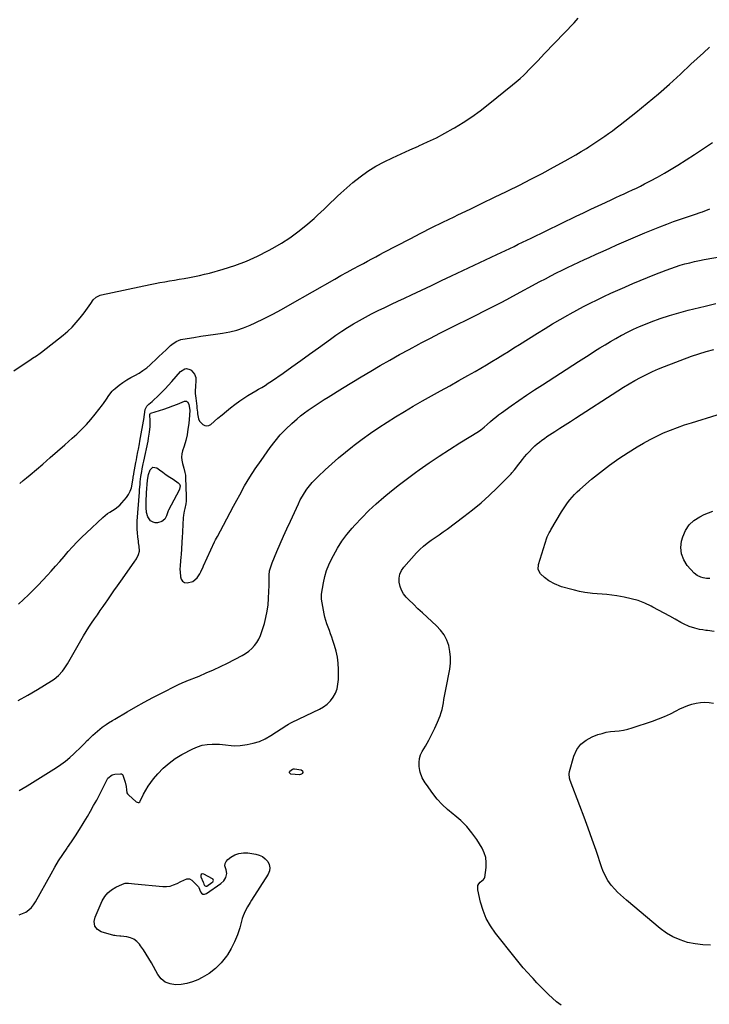
# Model space of a CAD drawing. Units: inches. Extents: x 1931686 to 1937077, y 411285 to 416581.
# Drawn here: x 1934271 to 1934829, y 411883 to 412680 of the extents above; entities that cross this region are included whole.
import ezdxf

# ---------------------------------------------------------------- set-up
doc = ezdxf.new("R2010")
doc.units = ezdxf.units.IN
doc.header["$MEASUREMENT"] = 0
for name, color, linetype in [('1', 7, 'Continuous'), ('7', 7, 'Continuous'), ('8', 7, 'Continuous')]:
    doc.layers.add(name, color=color, linetype=linetype)

msp = doc.modelspace()

# ---------------------------------------------------------------- linework, layer by layer
at = {"layer": '1', "color": 18}
msp.add_polyline3d([(1934420.07, 411980.67, 1702), (1934420.73, 411979.45, 1702), (1934421.56, 411978.84, 1702), (1934422.56, 411979.03, 1702), (1934426.63, 411981.83, 1702), (1934427.34, 411982.52, 1702), (1934427.78, 411983.4, 1702), (1934427.75, 411984.24, 1702), (1934427.52, 411984.58, 1702), (1934427.18, 411984.87, 1702), (1934419.98, 411988.74, 1702), (1934418.8, 411988.78, 1702), (1934417.94, 411988.47, 1702), (1934417.58, 411987.64, 1702), (1934417.54, 411986.45, 1702), (1934419.46, 411982.21, 1702), (1934419.67, 411981.7, 1702), (1934420.07, 411980.67, 1702)], dxfattribs=at)
at = {"layer": '7', "color": 18}
for points in [[(1934266.19, 412395.98, 1692), (1934280.29, 412405.53, 1692), (1934281.33, 412406.23, 1692), (1934284.47, 412408.29, 1692), (1934287.54, 412410.43, 1692), (1934288.54, 412411.18, 1692), (1934306.2, 412424.99, 1692), (1934309.95, 412428.17, 1692), (1934313.53, 412431.52, 1692), (1934316.83, 412435.14, 1692), (1934319.96, 412438.93, 1692), (1934323.14, 412443.08, 1692), (1934324.52, 412444.94, 1692), (1934325.88, 412446.83, 1692), (1934328.48, 412450.68, 1692), (1934330.43, 412453.55, 1692), (1934332.95, 412455.84, 1692), (1934336.06, 412457.29, 1692), (1934337.17, 412457.59, 1692), (1934376.62, 412465.9, 1692), (1934380.54, 412466.71, 1692), (1934384.47, 412467.48, 1692), (1934388.4, 412468.22, 1692), (1934392.34, 412468.92, 1692), (1934396.29, 412469.6, 1692), (1934400.23, 412470.28, 1692), (1934404.18, 412470.95, 1692), (1934408.4, 412471.67, 1692), (1934412.47, 412472.42, 1692), (1934416.52, 412473.26, 1692), (1934420.55, 412474.23, 1692), (1934424.55, 412475.28, 1692), (1934435.78, 412478.44, 1692), (1934445.26, 412481.46, 1692), (1934454.56, 412484.89, 1692), (1934463.61, 412488.95, 1692), (1934472.49, 412493.42, 1692), (1934475.84, 412495.25, 1692), (1934482.86, 412499.38, 1692), (1934489.69, 412503.79, 1692), (1934496.24, 412508.62, 1692), (1934502.59, 412513.72, 1692), (1934509.35, 412519.51, 1692), (1934512.14, 412521.97, 1692), (1934514.89, 412524.47, 1692), (1934517.56, 412527.05, 1692), (1934520.2, 412529.68, 1692), (1934522.83, 412532.31, 1692), (1934525.5, 412534.9, 1692), (1934528.23, 412537.42, 1692), (1934531, 412539.9, 1692), (1934540.79, 412548.46, 1692), (1934546.72, 412553.24, 1692), (1934552.86, 412557.68, 1692), (1934559.34, 412561.63, 1692), (1934566.04, 412565.25, 1692), (1934572.93, 412568.56, 1692), (1934579.85, 412571.79, 1692), (1934586.82, 412574.92, 1692), (1934593.82, 412577.98, 1692), (1934594.17, 412578.13, 1692), (1934601.3, 412581.34, 1692), (1934608.35, 412584.73, 1692), (1934615.25, 412588.39, 1692), (1934622.07, 412592.23, 1692), (1934622.94, 412592.75, 1692), (1934630.02, 412597.13, 1692), (1934636.97, 412601.72, 1692), (1934643.71, 412606.59, 1692), (1934650.31, 412611.67, 1692), (1934669.97, 412627.47, 1692), (1934673.1, 412630.08, 1692), (1934676.16, 412632.76, 1692), (1934679.13, 412635.55, 1692), (1934682.04, 412638.41, 1692), (1934682.21, 412638.58, 1692), (1934684.97, 412641.41, 1692), (1934687.72, 412644.26, 1692), (1934690.45, 412647.12, 1692), (1934693.17, 412650, 1692), (1934695.89, 412652.87, 1692), (1934698.62, 412655.74, 1692), (1934701.36, 412658.6, 1692), (1934704.11, 412661.44, 1692), (1934719.9, 412677.71, 1692), (1934721.6, 412679.57, 1692), (1934723.24, 412681.5, 1692)], [(1934270.96, 412304.81, 1694), (1934273.75, 412307.19, 1694), (1934276.54, 412309.57, 1694), (1934279.34, 412311.94, 1694), (1934289.65, 412320.65, 1694), (1934295.69, 412325.81, 1694), (1934301.69, 412331, 1694), (1934307.64, 412336.26, 1694), (1934313.55, 412341.56, 1694), (1934317.12, 412344.79, 1694), (1934321.11, 412348.6, 1694), (1934324.96, 412352.55, 1694), (1934328.59, 412356.7, 1694), (1934332.08, 412360.98, 1694), (1934337.96, 412368.61, 1694), (1934338.83, 412369.75, 1694), (1934341.33, 412373.23, 1694), (1934343.25, 412376.02, 1694), (1934345.92, 412379.65, 1694), (1934347, 412380.72, 1694), (1934348.15, 412381.73, 1694), (1934351.61, 412384.48, 1694), (1934354.62, 412386.71, 1694), (1934357.71, 412388.79, 1694), (1934360.93, 412390.67, 1694), (1934364.31, 412392.44, 1694), (1934367.62, 412394.24, 1694), (1934370.81, 412396.22, 1694), (1934373.8, 412398.47, 1694), (1934376.67, 412400.92, 1694), (1934378.01, 412402.18, 1694), (1934380.89, 412404.88, 1694), (1934383.77, 412407.6, 1694), (1934386.63, 412410.33, 1694), (1934389.48, 412413.06, 1694), (1934393.14, 412416.6, 1694), (1934394.19, 412417.53, 1694), (1934397.66, 412419.88, 1694), (1934401.57, 412421.37, 1694), (1934402.94, 412421.67, 1694), (1934411.93, 412423.18, 1694), (1934417.76, 412424.12, 1694), (1934423.6, 412425.01, 1694), (1934429.45, 412425.83, 1694), (1934435.3, 412426.59, 1694), (1934441.08, 412427.59, 1694), (1934446.76, 412428.95, 1694), (1934452.28, 412430.83, 1694), (1934457.7, 412433.08, 1694), (1934461.58, 412434.91, 1694), (1934468.81, 412438.43, 1694), (1934475.99, 412442.06, 1694), (1934483.08, 412445.86, 1694), (1934490.11, 412449.77, 1694), (1934526.12, 412470.39, 1694), (1934531.06, 412473.19, 1694), (1934536.02, 412475.95, 1694), (1934541, 412478.65, 1694), (1934546.01, 412481.32, 1694), (1934549.34, 412483.08, 1694), (1934552.69, 412484.85, 1694), (1934556.04, 412486.64, 1694), (1934559.38, 412488.44, 1694), (1934562.71, 412490.25, 1694), (1934566.05, 412492.05, 1694), (1934569.39, 412493.85, 1694), (1934572.75, 412495.62, 1694), (1934576.11, 412497.37, 1694), (1934587.04, 412503.04, 1694), (1934595.89, 412507.58, 1694), (1934604.77, 412512.06, 1694), (1934613.69, 412516.45, 1694), (1934622.64, 412520.79, 1694), (1934625.72, 412522.26, 1694), (1934635.61, 412527.01, 1694), (1934645.5, 412531.77, 1694), (1934655.38, 412536.55, 1694), (1934665.25, 412541.33, 1694), (1934666.34, 412541.87, 1694), (1934675.63, 412546.46, 1694), (1934684.88, 412551.14, 1694), (1934694.06, 412555.95, 1694), (1934703.19, 412560.84, 1694), (1934712.58, 412565.96, 1694), (1934716.96, 412568.4, 1694), (1934721.31, 412570.91, 1694), (1934725.6, 412573.51, 1694), (1934729.86, 412576.17, 1694), (1934731.81, 412577.42, 1694), (1934735.05, 412579.52, 1694), (1934738.28, 412581.64, 1694), (1934741.48, 412583.79, 1694), (1934744.67, 412585.97, 1694), (1934747.83, 412588.19, 1694), (1934750.96, 412590.46, 1694), (1934754.04, 412592.78, 1694), (1934757.09, 412595.14, 1694), (1934769.78, 412605.16, 1694), (1934779.06, 412612.67, 1694), (1934788.2, 412620.34, 1694), (1934797.14, 412628.25, 1694), (1934805.95, 412636.31, 1694), (1934814.48, 412644.32, 1694), (1934819.48, 412648.95, 1694), (1934824.52, 412653.54, 1694), (1934829.61, 412658.06, 1694)], [(1934270, 412207.28, 1696), (1934274.1, 412210.99, 1696), (1934278.12, 412214.8, 1696), (1934282.04, 412218.71, 1696), (1934285.91, 412222.66, 1696), (1934289.72, 412226.68, 1696), (1934293.48, 412230.75, 1696), (1934296.34, 412233.9, 1696), (1934299.88, 412237.83, 1696), (1934303.4, 412241.78, 1696), (1934306.88, 412245.76, 1696), (1934310.34, 412249.76, 1696), (1934313.85, 412253.71, 1696), (1934317.44, 412257.58, 1696), (1934321.16, 412261.33, 1696), (1934324.96, 412265, 1696), (1934338.22, 412277.37, 1696), (1934342.03, 412280.47, 1696), (1934344.09, 412281.8, 1696), (1934348.32, 412284.28, 1696), (1934352.08, 412287.33, 1696), (1934353.75, 412289.12, 1696), (1934357.41, 412293.57, 1696), (1934359.11, 412296.02, 1696), (1934360.52, 412298.61, 1696), (1934361.48, 412301.38, 1696), (1934362.15, 412304.29, 1696), (1934362.89, 412309.46, 1696), (1934362.95, 412309.89, 1696), (1934363.32, 412312.45, 1696), (1934363.4, 412312.87, 1696), (1934365.07, 412321.88, 1696), (1934365.48, 412324.03, 1696), (1934365.89, 412326.19, 1696), (1934366.73, 412330.5, 1696), (1934367.15, 412332.66, 1696), (1934367.95, 412336.98, 1696), (1934368.34, 412339.14, 1696), (1934371.72, 412358.26, 1696), (1934371.82, 412358.89, 1696), (1934372.02, 412360.81, 1696), (1934372.55, 412364.7, 1696), (1934373.89, 412367.5, 1696), (1934375.57, 412369.03, 1696), (1934378.22, 412371.25, 1696), (1934379.06, 412372.04, 1696), (1934383.13, 412375.97, 1696), (1934385.96, 412378.77, 1696), (1934388.74, 412381.61, 1696), (1934391.44, 412384.53, 1696), (1934394.1, 412387.49, 1696), (1934401.26, 412395.65, 1696), (1934404.7, 412397.66, 1696), (1934406.07, 412397.85, 1696), (1934408.66, 412397.25, 1696), (1934409.74, 412396.51, 1696), (1934412.43, 412393.26, 1696), (1934413.59, 412390.81, 1696), (1934413.68, 412388.09, 1696), (1934413.19, 412383.78, 1696), (1934413.1, 412379.61, 1696), (1934413.15, 412377.73, 1696), (1934413.47, 412374, 1696), (1934414.27, 412367.35, 1696), (1934414.46, 412365.81, 1696), (1934414.85, 412362.72, 1696), (1934415.04, 412361.18, 1696), (1934415.8, 412357.23, 1696), (1934416.56, 412355.46, 1696), (1934419.14, 412352.54, 1696), (1934420.78, 412351.8, 1696), (1934422.41, 412351.5, 1696), (1934424.01, 412351.89, 1696), (1934425.61, 412352.73, 1696), (1934431.51, 412357.74, 1696), (1934434.9, 412360.57, 1696), (1934438.32, 412363.37, 1696), (1934441.77, 412366.11, 1696), (1934445.26, 412368.82, 1696), (1934449.23, 412371.87, 1696), (1934450.77, 412373, 1696), (1934453.95, 412375.11, 1696), (1934455.59, 412376.09, 1696), (1934458.91, 412377.99, 1696), (1934462.23, 412379.9, 1696), (1934464.32, 412381.11, 1696), (1934467, 412382.7, 1696), (1934469.66, 412384.33, 1696), (1934472.27, 412386.03, 1696), (1934474.85, 412387.77, 1696), (1934484.19, 412394.24, 1696), (1934491.4, 412399.28, 1696), (1934498.58, 412404.36, 1696), (1934505.72, 412409.5, 1696), (1934512.84, 412414.68, 1696), (1934522.53, 412421.8, 1696), (1934527.07, 412425.04, 1696), (1934531.68, 412428.19, 1696), (1934536.38, 412431.2, 1696), (1934541.14, 412434.11, 1696), (1934545.98, 412436.9, 1696), (1934550.86, 412439.6, 1696), (1934555.81, 412442.18, 1696), (1934560.8, 412444.67, 1696), (1934561.32, 412444.92, 1696), (1934566.61, 412447.47, 1696), (1934571.91, 412450, 1696), (1934577.21, 412452.51, 1696), (1934582.52, 412455.01, 1696), (1934588.16, 412457.65, 1696), (1934596.29, 412461.47, 1696), (1934604.43, 412465.28, 1696), (1934612.56, 412469.1, 1696), (1934620.69, 412472.92, 1696), (1934657.42, 412490.18, 1696), (1934660.88, 412491.82, 1696), (1934664.34, 412493.47, 1696), (1934667.79, 412495.13, 1696), (1934671.24, 412496.8, 1696), (1934674.68, 412498.49, 1696), (1934678.13, 412500.17, 1696), (1934681.58, 412501.84, 1696), (1934685.02, 412503.52, 1696), (1934721.49, 412521.22, 1696), (1934727.4, 412524.06, 1696), (1934733.32, 412526.89, 1696), (1934739.26, 412529.68, 1696), (1934745.2, 412532.45, 1696), (1934750.47, 412534.89, 1696), (1934753.79, 412536.42, 1696), (1934757.11, 412537.94, 1696), (1934760.44, 412539.46, 1696), (1934763.77, 412540.97, 1696), (1934767.08, 412542.5, 1696), (1934770.38, 412544.06, 1696), (1934773.66, 412545.68, 1696), (1934776.91, 412547.34, 1696), (1934781.76, 412549.86, 1696), (1934787.38, 412552.88, 1696), (1934792.94, 412556, 1696), (1934798.42, 412559.27, 1696), (1934803.84, 412562.64, 1696), (1934817.4, 412571.34, 1696), (1934824.74, 412576.08, 1696), (1934832.06, 412580.85, 1696)], [(1934269.67, 412129.21, 1698), (1934277.57, 412133.64, 1698), (1934285.38, 412138.23, 1698), (1934296.79, 412145.15, 1698), (1934298.76, 412146.48, 1698), (1934302.38, 412149.52, 1698), (1934305.55, 412153.08, 1698), (1934306.99, 412154.98, 1698), (1934309.59, 412158.98, 1698), (1934322.72, 412181.47, 1698), (1934324.83, 412184.97, 1698), (1934327, 412188.45, 1698), (1934329.25, 412191.86, 1698), (1934331.56, 412195.25, 1698), (1934333.9, 412198.6, 1698), (1934336.24, 412201.97, 1698), (1934338.56, 412205.34, 1698), (1934340.88, 412208.71, 1698), (1934341.75, 412209.98, 1698), (1934344.5, 412213.98, 1698), (1934347.27, 412217.97, 1698), (1934350.06, 412221.96, 1698), (1934352.86, 412225.93, 1698), (1934363.59, 412241.09, 1698), (1934365.43, 412243.93, 1698), (1934367.3, 412247.49, 1698), (1934368.05, 412250.03, 1698), (1934367.72, 412254.02, 1698), (1934367.27, 412256.74, 1698), (1934367.07, 412258.1, 1698), (1934366.59, 412261.7, 1698), (1934366.26, 412264.86, 1698), (1934366.06, 412268.03, 1698), (1934366.06, 412271.21, 1698), (1934366.19, 412274.39, 1698), (1934367.88, 412297.89, 1698), (1934368.05, 412299.98, 1698), (1934368.43, 412304.17, 1698), (1934368.64, 412306.26, 1698), (1934369.16, 412310.44, 1698), (1934369.8, 412314.59, 1698), (1934370.16, 412316.68, 1698), (1934370.96, 412320.82, 1698), (1934371.38, 412322.89, 1698), (1934374.88, 412339.26, 1698), (1934375.35, 412341.67, 1698), (1934376.1, 412346.51, 1698), (1934376.59, 412351, 1698), (1934376.73, 412353.83, 1698), (1934376.58, 412356.66, 1698), (1934376.31, 412359.49, 1698), (1934376.33, 412360.91, 1698), (1934376.5, 412361.29, 1698), (1934376.97, 412361.7, 1698), (1934377.16, 412361.79, 1698), (1934384.11, 412363.97, 1698), (1934387.77, 412365.17, 1698), (1934391.41, 412366.43, 1698), (1934395.03, 412367.77, 1698), (1934398.62, 412369.17, 1698), (1934404.34, 412371.49, 1698), (1934405.31, 412371.61, 1698), (1934406.17, 412371.48, 1698), (1934406.87, 412370.96, 1698), (1934407.86, 412369.08, 1698), (1934408.54, 412365.62, 1698), (1934408.61, 412364.15, 1698), (1934408.49, 412360.31, 1698), (1934407.83, 412353.46, 1698), (1934407.24, 412348.83, 1698), (1934406.45, 412344.24, 1698), (1934405.38, 412339.71, 1698), (1934404.13, 412335.21, 1698), (1934402.9, 412331.3, 1698), (1934402.34, 412328.79, 1698), (1934402.08, 412326.27, 1698), (1934402.25, 412323.74, 1698), (1934402.71, 412321.2, 1698), (1934403.8, 412317.23, 1698), (1934404.69, 412313.92, 1698), (1934405.16, 412311.69, 1698), (1934405.28, 412310.56, 1698), (1934405.35, 412309.42, 1698), (1934405.8, 412294.57, 1698), (1934405.69, 412290.54, 1698), (1934405.45, 412288.55, 1698), (1934404.74, 412284.77, 1698), (1934404.28, 412282.6, 1698), (1934403.58, 412279.33, 1698), (1934403.29, 412277.14, 1698), (1934403.21, 412276.03, 1698), (1934403.08, 412272.81, 1698), (1934402.96, 412270.09, 1698), (1934402.83, 412267.36, 1698), (1934402.68, 412264.64, 1698), (1934402.52, 412261.92, 1698), (1934401.62, 412247.2, 1698), (1934401.5, 412245.47, 1698), (1934401.18, 412242.03, 1698), (1934400.81, 412238.6, 1698), (1934400.73, 412235.17, 1698), (1934400.8, 412233.44, 1698), (1934401.11, 412229.42, 1698), (1934401.78, 412227.39, 1698), (1934402.86, 412225.79, 1698), (1934404.54, 412224.85, 1698), (1934406.61, 412224.34, 1698), (1934411.14, 412225.48, 1698), (1934414.61, 412228.6, 1698), (1934416.76, 412231.76, 1698), (1934417.67, 412233.28, 1698), (1934419.46, 412237.33, 1698), (1934419.82, 412238.14, 1698), (1934428.77, 412257.63, 1698), (1934429.59, 412259.3, 1698), (1934431.06, 412262.03, 1698), (1934435.95, 412271.13, 1698), (1934438.69, 412276.22, 1698), (1934441.42, 412281.32, 1698), (1934444.15, 412286.42, 1698), (1934446.87, 412291.52, 1698), (1934449.14, 412295.78, 1698), (1934453.13, 412302.93, 1698), (1934457.29, 412309.97, 1698), (1934461.74, 412316.84, 1698), (1934466.36, 412323.6, 1698), (1934473.71, 412333.89, 1698), (1934477.73, 412339.14, 1698), (1934481.98, 412344.19, 1698), (1934486.56, 412348.93, 1698), (1934491.36, 412353.48, 1698), (1934495.51, 412357.14, 1698), (1934498.46, 412359.64, 1698), (1934501.47, 412362.05, 1698), (1934504.58, 412364.33, 1698), (1934507.76, 412366.53, 1698), (1934511, 412368.65, 1698), (1934514.24, 412370.75, 1698), (1934517.51, 412372.83, 1698), (1934520.78, 412374.89, 1698), (1934532.24, 412382.03, 1698), (1934539.85, 412386.72, 1698), (1934547.49, 412391.35, 1698), (1934555.18, 412395.91, 1698), (1934562.9, 412400.42, 1698), (1934570.66, 412404.85, 1698), (1934578.46, 412409.21, 1698), (1934586.31, 412413.48, 1698), (1934594.19, 412417.7, 1698), (1934595.95, 412418.63, 1698), (1934603.51, 412422.57, 1698), (1934611.09, 412426.48, 1698), (1934618.69, 412430.33, 1698), (1934626.32, 412434.14, 1698), (1934632, 412436.95, 1698), (1934636.8, 412439.33, 1698), (1934641.59, 412441.71, 1698), (1934646.38, 412444.11, 1698), (1934651.17, 412446.52, 1698), (1934655.94, 412448.95, 1698), (1934660.7, 412451.4, 1698), (1934665.43, 412453.9, 1698), (1934670.16, 412456.42, 1698), (1934692.26, 412468.31, 1698), (1934696.69, 412470.68, 1698), (1934701.14, 412473.01, 1698), (1934705.62, 412475.3, 1698), (1934710.1, 412477.56, 1698), (1934714.61, 412479.78, 1698), (1934719.14, 412481.96, 1698), (1934723.7, 412484.08, 1698), (1934728.27, 412486.17, 1698), (1934732.1, 412487.9, 1698), (1934737.7, 412490.42, 1698), (1934743.31, 412492.94, 1698), (1934748.92, 412495.45, 1698), (1934754.53, 412497.96, 1698), (1934760.14, 412500.44, 1698), (1934765.77, 412502.91, 1698), (1934771.41, 412505.35, 1698), (1934777.06, 412507.77, 1698), (1934778.37, 412508.32, 1698), (1934783.84, 412510.58, 1698), (1934789.35, 412512.77, 1698), (1934794.89, 412514.85, 1698), (1934800.47, 412516.85, 1698), (1934806.07, 412518.8, 1698), (1934811.66, 412520.74, 1698), (1934817.27, 412522.68, 1698), (1934822.87, 412524.61, 1698), (1934823.78, 412524.92, 1698), (1934829.8, 412527.1, 1698)], [(1934270.66, 411955.66, 1702), (1934273.34, 411956.69, 1702), (1934275.94, 411958, 1702), (1934278.31, 411959.7, 1702), (1934280.45, 411961.62, 1702), (1934282.26, 411963.84, 1702), (1934283.86, 411966.28, 1702), (1934296.33, 411989.03, 1702), (1934299.35, 411994.33, 1702), (1934302.51, 411999.55, 1702), (1934305.85, 412004.65, 1702), (1934309.32, 412009.68, 1702), (1934309.62, 412010.11, 1702), (1934312.97, 412014.9, 1702), (1934316.24, 412019.74, 1702), (1934319.39, 412024.66, 1702), (1934322.47, 412029.63, 1702), (1934323.24, 412030.92, 1702), (1934325.84, 412035.3, 1702), (1934328.39, 412039.71, 1702), (1934330.87, 412044.16, 1702), (1934333.3, 412048.64, 1702), (1934335.83, 412053.37, 1702), (1934336.95, 412055.51, 1702), (1934338.03, 412057.66, 1702), (1934340.09, 412062.02, 1702), (1934342.31, 412066.23, 1702), (1934345.93, 412068.92, 1702), (1934347.01, 412069.25, 1702), (1934348.14, 412069.47, 1702), (1934352.72, 412069.96, 1702), (1934353.28, 412069.9, 1702), (1934353.76, 412069.72, 1702), (1934354.14, 412069.36, 1702), (1934354.44, 412068.88, 1702), (1934356.22, 412063.89, 1702), (1934356.5, 412063.04, 1702), (1934357.18, 412059.55, 1702), (1934357.35, 412056.87, 1702), (1934357.8, 412054.48, 1702), (1934358.33, 412053.62, 1702), (1934359.02, 412052.84, 1702), (1934365.35, 412047.24, 1702), (1934366.13, 412046.79, 1702), (1934367.02, 412046.68, 1702), (1934367.45, 412046.78, 1702), (1934368.14, 412047.25, 1702), (1934368.4, 412047.61, 1702), (1934371.28, 412053.45, 1702), (1934373.05, 412056.72, 1702), (1934374.97, 412059.89, 1702), (1934377.13, 412062.91, 1702), (1934379.43, 412065.83, 1702), (1934382.85, 412069.84, 1702), (1934387.22, 412074.4, 1702), (1934391.88, 412078.59, 1702), (1934396.98, 412082.22, 1702), (1934402.38, 412085.49, 1702), (1934411.16, 412090.13, 1702), (1934414.91, 412091.77, 1702), (1934418.74, 412093.02, 1702), (1934422.72, 412093.69, 1702), (1934426.8, 412093.99, 1702), (1934430.19, 412093.98, 1702), (1934432.64, 412093.9, 1702), (1934437.5, 412093.42, 1702), (1934442.31, 412092.66, 1702), (1934444.73, 412092.48, 1702), (1934449.57, 412092.78, 1702), (1934455.08, 412093.58, 1702), (1934460.14, 412094.67, 1702), (1934465.04, 412096.16, 1702), (1934469.71, 412098.27, 1702), (1934474.23, 412100.79, 1702), (1934487.15, 412109.13, 1702), (1934488.76, 412110.13, 1702), (1934490.41, 412111.07, 1702), (1934490.97, 412111.35, 1702), (1934491.54, 412111.63, 1702), (1934513.75, 412122.09, 1702), (1934517.02, 412123.99, 1702), (1934520, 412126.2, 1702), (1934522.57, 412128.9, 1702), (1934524.85, 412131.9, 1702), (1934526.6, 412135.26, 1702), (1934527.94, 412138.74, 1702), (1934528.69, 412142.38, 1702), (1934529.04, 412146.15, 1702), (1934529.12, 412154.4, 1702), (1934528.91, 412159.34, 1702), (1934528.37, 412164.24, 1702), (1934527.35, 412169.05, 1702), (1934526, 412173.81, 1702), (1934524.64, 412177.85, 1702), (1934523.69, 412180.54, 1702), (1934522.72, 412183.22, 1702), (1934521.69, 412185.88, 1702), (1934520.62, 412188.52, 1702), (1934519.62, 412191.19, 1702), (1934518.74, 412193.88, 1702), (1934518.04, 412196.63, 1702), (1934517.47, 412199.42, 1702), (1934515.42, 412211.36, 1702), (1934515.28, 412212.36, 1702), (1934515.24, 412213.87, 1702), (1934515.32, 412214.87, 1702), (1934515.39, 412215.37, 1702), (1934517.01, 412224.48, 1702), (1934518.12, 412229.47, 1702), (1934519.52, 412234.36, 1702), (1934521.34, 412239.1, 1702), (1934523.44, 412243.76, 1702), (1934524.93, 412246.69, 1702), (1934528.22, 412252.58, 1702), (1934531.8, 412258.27, 1702), (1934535.84, 412263.64, 1702), (1934540.17, 412268.81, 1702), (1934542.41, 412271.27, 1702), (1934548, 412277.17, 1702), (1934553.73, 412282.93, 1702), (1934559.68, 412288.46, 1702), (1934565.77, 412293.85, 1702), (1934572.03, 412299.04, 1702), (1934578.39, 412304.11, 1702), (1934584.87, 412309.02, 1702), (1934591.44, 412313.83, 1702), (1934594.31, 412315.87, 1702), (1934602.43, 412321.52, 1702), (1934610.62, 412327.07, 1702), (1934618.92, 412332.46, 1702), (1934627.29, 412337.74, 1702), (1934642.38, 412347.06, 1702), (1934644.27, 412348.31, 1702), (1934646.96, 412350.41, 1702), (1934649.53, 412352.65, 1702), (1934652.09, 412354.96, 1702), (1934654.25, 412356.84, 1702), (1934656.44, 412358.67, 1702), (1934658.71, 412360.41, 1702), (1934661.01, 412362.11, 1702), (1934668.83, 412367.66, 1702), (1934675.11, 412372.05, 1702), (1934681.42, 412376.39, 1702), (1934687.79, 412380.64, 1702), (1934694.2, 412384.83, 1702), (1934723.47, 412403.68, 1702), (1934727.76, 412406.42, 1702), (1934732.05, 412409.16, 1702), (1934736.35, 412411.88, 1702), (1934740.66, 412414.59, 1702), (1934745, 412417.24, 1702), (1934749.37, 412419.85, 1702), (1934753.78, 412422.37, 1702), (1934758.23, 412424.84, 1702), (1934758.54, 412425.01, 1702), (1934763.21, 412427.44, 1702), (1934767.94, 412429.74, 1702), (1934772.75, 412431.86, 1702), (1934777.61, 412433.86, 1702), (1934782.36, 412435.71, 1702), (1934789.69, 412438.4, 1702), (1934797.08, 412440.89, 1702), (1934804.57, 412443.09, 1702), (1934812.11, 412445.09, 1702), (1934825.94, 412448.48, 1702), (1934834.6, 412450.47, 1702)], [(1934709.31, 411882.59, 1704), (1934705.73, 411885.24, 1704), (1934702.35, 411888.13, 1704), (1934699.08, 411891.17, 1704), (1934695.93, 411894.35, 1704), (1934692.81, 411897.55, 1704), (1934689.72, 411900.79, 1704), (1934686.65, 411904.05, 1704), (1934685.63, 411905.13, 1704), (1934682.12, 411909, 1704), (1934678.68, 411912.91, 1704), (1934675.32, 411916.9, 1704), (1934672.03, 411920.95, 1704), (1934656.15, 411940.93, 1704), (1934652.17, 411946.69, 1704), (1934648.75, 411952.72, 1704), (1934646.16, 411959.16, 1704), (1934644.13, 411965.86, 1704), (1934641.8, 411975.92, 1704), (1934641.97, 411979.34, 1704), (1934642.76, 411980.81, 1704), (1934643.89, 411982.16, 1704), (1934646.45, 411984.3, 1704), (1934647.27, 411985.31, 1704), (1934647.51, 411986.05, 1704), (1934648.64, 411993.96, 1704), (1934648.79, 411998.09, 1704), (1934648.39, 412002.1, 1704), (1934647.16, 412005.93, 1704), (1934645.38, 412009.66, 1704), (1934641, 412016.75, 1704), (1934637.19, 412022.22, 1704), (1934633.01, 412027.35, 1704), (1934628.27, 412031.97, 1704), (1934623.18, 412036.26, 1704), (1934622.01, 412037.14, 1704), (1934617.41, 412040.93, 1704), (1934613.06, 412044.97, 1704), (1934609.1, 412049.38, 1704), (1934605.41, 412054.06, 1704), (1934600.28, 412061.18, 1704), (1934599.37, 412062.5, 1704), (1934596.88, 412066.62, 1704), (1934595.23, 412071.07, 1704), (1934594.93, 412072.64, 1704), (1934594.48, 412075.92, 1704), (1934594.39, 412079.09, 1704), (1934594.7, 412082.16, 1704), (1934595.63, 412085.12, 1704), (1934596.98, 412087.98, 1704), (1934599.58, 412092.32, 1704), (1934602.27, 412097.05, 1704), (1934604.81, 412101.86, 1704), (1934607.12, 412106.78, 1704), (1934609.27, 412111.78, 1704), (1934611.3, 412116.82, 1704), (1934612.23, 412119.39, 1704), (1934613.02, 412121.98, 1704), (1934613.63, 412124.63, 1704), (1934614.1, 412127.31, 1704), (1934614.5, 412130.02, 1704), (1934614.94, 412132.72, 1704), (1934615.41, 412135.41, 1704), (1934615.92, 412138.1, 1704), (1934619.19, 412154.68, 1704), (1934619.78, 412159.45, 1704), (1934619.92, 412164.2, 1704), (1934619.38, 412168.92, 1704), (1934618.39, 412173.63, 1704), (1934616.7, 412178.09, 1704), (1934614.56, 412182.29, 1704), (1934611.75, 412186.07, 1704), (1934608.5, 412189.58, 1704), (1934600.81, 412196.6, 1704), (1934597.09, 412200.06, 1704), (1934593.39, 412203.55, 1704), (1934589.76, 412207.09, 1704), (1934586.15, 412210.67, 1704), (1934583.96, 412212.88, 1704), (1934581.81, 412215.55, 1704), (1934580.07, 412218.41, 1704), (1934578.93, 412221.56, 1704), (1934578.2, 412224.91, 1704), (1934578.26, 412228.27, 1704), (1934578.84, 412231.46, 1704), (1934580.21, 412234.41, 1704), (1934582.1, 412237.19, 1704), (1934592.38, 412248.73, 1704), (1934595.1, 412251.56, 1704), (1934597.95, 412254.23, 1704), (1934601.01, 412256.68, 1704), (1934604.2, 412258.96, 1704), (1934607.47, 412261.16, 1704), (1934610.71, 412263.4, 1704), (1934613.92, 412265.69, 1704), (1934617.1, 412268.01, 1704), (1934630.59, 412278.05, 1704), (1934637.65, 412283.55, 1704), (1934644.55, 412289.26, 1704), (1934651.19, 412295.27, 1704), (1934657.65, 412301.48, 1704), (1934668.83, 412312.71, 1704), (1934669.56, 412313.46, 1704), (1934671.62, 412315.82, 1704), (1934673.55, 412318.29, 1704), (1934674.18, 412319.12, 1704), (1934676.26, 412321.95, 1704), (1934677.96, 412324.18, 1704), (1934679.7, 412326.37, 1704), (1934681.52, 412328.5, 1704), (1934683.38, 412330.59, 1704), (1934686.16, 412333.51, 1704), (1934687.96, 412335.24, 1704), (1934689.86, 412336.88, 1704), (1934691.81, 412338.45, 1704), (1934693.82, 412339.95, 1704), (1934695.85, 412341.42, 1704), (1934697.92, 412342.84, 1704), (1934700, 412344.23, 1704), (1934704.21, 412346.97, 1704), (1934708.42, 412349.7, 1704), (1934712.64, 412352.43, 1704), (1934716.85, 412355.15, 1704), (1934721.08, 412357.87, 1704), (1934755.39, 412379.91, 1704), (1934759.9, 412382.74, 1704), (1934764.45, 412385.5, 1704), (1934769.07, 412388.16, 1704), (1934773.72, 412390.75, 1704), (1934778.45, 412393.19, 1704), (1934783.24, 412395.5, 1704), (1934788.11, 412397.62, 1704), (1934793.05, 412399.61, 1704), (1934814.88, 412407.89, 1704), (1934820.88, 412409.98, 1704), (1934826.94, 412411.85, 1704), (1934833.1, 412413.38, 1704)], [(1934833.27, 412185, 1706), (1934827.76, 412185.79, 1706), (1934826.5, 412185.97, 1706), (1934823.98, 412186.33, 1706), (1934821.46, 412186.71, 1706), (1934817.76, 412187.64, 1706), (1934813.1, 412189.23, 1706), (1934808.56, 412191.24, 1706), (1934806.36, 412192.4, 1706), (1934801.78, 412195.02, 1706), (1934797.3, 412197.54, 1706), (1934792.8, 412200.02, 1706), (1934788.28, 412202.44, 1706), (1934783.73, 412204.83, 1706), (1934782.41, 412205.51, 1706), (1934777.1, 412207.94, 1706), (1934771.68, 412210.04, 1706), (1934766.08, 412211.62, 1706), (1934760.37, 412212.86, 1706), (1934754.38, 412213.88, 1706), (1934750.45, 412214.48, 1706), (1934746.5, 412214.99, 1706), (1934742.55, 412215.38, 1706), (1934738.58, 412215.68, 1706), (1934734.89, 412215.9, 1706), (1934732.77, 412216.08, 1706), (1934728.55, 412216.63, 1706), (1934724.37, 412217.45, 1706), (1934720.22, 412218.45, 1706), (1934718.16, 412219, 1706), (1934709.8, 412221.36, 1706), (1934707.83, 412221.98, 1706), (1934705.28, 412223.05, 1706), (1934704.66, 412223.37, 1706), (1934699.48, 412226.2, 1706), (1934695.8, 412228.66, 1706), (1934692.62, 412231.74, 1706), (1934690.83, 412235.37, 1706), (1934691.04, 412239.41, 1706), (1934697.81, 412260.79, 1706), (1934698.11, 412261.65, 1706), (1934699.72, 412264.93, 1706), (1934700.64, 412266.51, 1706), (1934701.11, 412267.3, 1706), (1934709.75, 412281.87, 1706), (1934711.31, 412284.38, 1706), (1934712.92, 412286.85, 1706), (1934714.62, 412289.26, 1706), (1934716.39, 412291.63, 1706), (1934718.27, 412293.9, 1706), (1934720.23, 412296.09, 1706), (1934722.32, 412298.16, 1706), (1934724.5, 412300.15, 1706), (1934734.04, 412308.32, 1706), (1934741.18, 412314.16, 1706), (1934748.48, 412319.77, 1706), (1934756.03, 412325.05, 1706), (1934763.75, 412330.1, 1706), (1934770.92, 412334.56, 1706), (1934776.12, 412337.64, 1706), (1934781.41, 412340.56, 1706), (1934786.82, 412343.25, 1706), (1934792.31, 412345.77, 1706), (1934797.9, 412348.08, 1706), (1934803.54, 412350.26, 1706), (1934809.25, 412352.24, 1706), (1934815.01, 412354.1, 1706), (1934835.79, 412360.42, 1706)], [(1934829.65, 412228.04, 1708), (1934826.95, 412228.04, 1708), (1934824.3, 412228.42, 1708), (1934822.42, 412228.94, 1708), (1934819.49, 412230.3, 1708), (1934817.04, 412232.39, 1708), (1934811.54, 412238.55, 1708), (1934808.62, 412243.08, 1708), (1934806.71, 412247.84, 1708), (1934806.32, 412252.96, 1708), (1934806.93, 412258.31, 1708), (1934807.88, 412261.7, 1708), (1934810.06, 412266.81, 1708), (1934812.95, 412271.32, 1708), (1934816.91, 412274.93, 1708), (1934821.56, 412277.95, 1708), (1934825.2, 412279.67, 1708), (1934828.7, 412281.2, 1708), (1934832.25, 412282.59, 1708)], [(1934830.3, 411931.05, 1706), (1934824.02, 411931.34, 1706), (1934817.8, 411932.2, 1706), (1934811.62, 411933.44, 1706), (1934805.66, 411935.37, 1706), (1934799.95, 411937.8, 1706), (1934794.63, 411940.98, 1706), (1934789.56, 411944.66, 1706), (1934762.24, 411967.49, 1706), (1934759.76, 411969.65, 1706), (1934757.34, 411971.86, 1706), (1934755.01, 411974.17, 1706), (1934752.74, 411976.54, 1706), (1934749.9, 411979.73, 1706), (1934747.25, 411983.44, 1706), (1934745.05, 411987.46, 1706), (1934743.22, 411991.66, 1706), (1934742.42, 411993.81, 1706), (1934737.68, 412007.68, 1706), (1934734.53, 412016.78, 1706), (1934731.31, 412025.85, 1706), (1934728, 412034.89, 1706), (1934724.63, 412043.91, 1706), (1934716.82, 412064.51, 1706), (1934716.24, 412066.29, 1706), (1934715.76, 412069.95, 1706), (1934716.08, 412071.75, 1706), (1934719.78, 412084.29, 1706), (1934722.16, 412089.43, 1706), (1934725.28, 412093.87, 1706), (1934729.53, 412097.24, 1706), (1934734.53, 412099.91, 1706), (1934739.18, 412101.58, 1706), (1934742.56, 412102.63, 1706), (1934745.97, 412103.49, 1706), (1934749.44, 412104.05, 1706), (1934752.95, 412104.42, 1706), (1934756.47, 412104.78, 1706), (1934759.95, 412105.32, 1706), (1934763.38, 412106.12, 1706), (1934766.77, 412107.1, 1706), (1934783.31, 412112.55, 1706), (1934788.23, 412114.32, 1706), (1934793.07, 412116.24, 1706), (1934797.82, 412118.42, 1706), (1934802.49, 412120.76, 1706), (1934805.45, 412122.34, 1706), (1934808.64, 412123.86, 1706), (1934811.9, 412125.19, 1706), (1934815.27, 412126.23, 1706), (1934818.7, 412127.08, 1706), (1934822.19, 412127.57, 1706), (1934825.68, 412127.79, 1706), (1934829.17, 412127.6, 1706), (1934832.66, 412127.14, 1706)], [(1934500.05, 412072.28, 1704), (1934500.2, 412070.83, 1704), (1934499.74, 412070.07, 1704), (1934499.16, 412069.49, 1704), (1934498.39, 412069.19, 1704), (1934497.5, 412069.08, 1704), (1934490.59, 412069.69, 1704), (1934489.91, 412070.07, 1704), (1934489.51, 412070.54, 1704), (1934489.53, 412071.16, 1704), (1934489.84, 412071.88, 1704), (1934491.95, 412073.76, 1704), (1934492.66, 412073.98, 1704), (1934493.41, 412073.98, 1704), (1934498.84, 412073.1, 1704), (1934500.05, 412072.28, 1704)], [(1934448.52, 412005.48, 1704), (1934452.08, 412005.93, 1704), (1934455.78, 412005.81, 1704), (1934462.1, 412004.83, 1704), (1934464.95, 412004.03, 1704), (1934467.57, 412002.84, 1704), (1934469.83, 412001.06, 1704), (1934471.86, 411998.9, 1704), (1934473.05, 411996.39, 1704), (1934473.61, 411993.85, 1704), (1934473.22, 411991.28, 1704), (1934472.21, 411988.69, 1704), (1934458.8, 411967.56, 1704), (1934457.7, 411965.79, 1704), (1934455.52, 411962.23, 1704), (1934453.46, 411958.61, 1704), (1934451.85, 411954.81, 1704), (1934451.22, 411952.83, 1704), (1934449.11, 411945.15, 1704), (1934447.23, 411939.43, 1704), (1934445, 411933.86, 1704), (1934442.24, 411928.54, 1704), (1934439.14, 411923.38, 1704), (1934438.31, 411922.15, 1704), (1934434.21, 411916.95, 1704), (1934429.65, 411912.27, 1704), (1934424.42, 411908.35, 1704), (1934418.74, 411904.95, 1704), (1934415.24, 411903.2, 1704), (1934410.88, 411901.41, 1704), (1934406.42, 411900.04, 1704), (1934401.81, 411899.31, 1704), (1934397.1, 411899, 1704), (1934392.75, 411899.76, 1704), (1934388.86, 411901.29, 1704), (1934385.65, 411903.97, 1704), (1934382.9, 411907.43, 1704), (1934377.62, 411916.98, 1704), (1934375.58, 411920.49, 1704), (1934373.47, 411923.95, 1704), (1934371.22, 411927.32, 1704), (1934368.88, 411930.64, 1704), (1934367.86, 411932.03, 1704), (1934365.76, 411934.24, 1704), (1934363.41, 411936.03, 1704), (1934360.7, 411937.17, 1704), (1934357.74, 411937.89, 1704), (1934352.77, 411938.45, 1704), (1934352.08, 411938.51, 1704), (1934349.32, 411938.68, 1704), (1934347.97, 411938.89, 1704), (1934347.3, 411939.05, 1704), (1934336.92, 411942.01, 1704), (1934333.87, 411943.73, 1704), (1934331.91, 411946.64, 1704), (1934331.32, 411950.2, 1704), (1934332.1, 411953.73, 1704), (1934337.81, 411966.94, 1704), (1934339.82, 411970.45, 1704), (1934342.26, 411973.56, 1704), (1934345.31, 411976.06, 1704), (1934348.78, 411978.15, 1704), (1934354.09, 411980.58, 1704), (1934356.47, 411981.3, 1704), (1934358.96, 411981.32, 1704), (1934361.5, 411981.02, 1704), (1934364.05, 411980.77, 1704), (1934386.9, 411978.72, 1704), (1934389.89, 411978.71, 1704), (1934392.81, 411979.04, 1704), (1934395.64, 411979.87, 1704), (1934398.39, 411981.04, 1704), (1934401.5, 411982.69, 1704), (1934403.82, 411983.82, 1704), (1934406.23, 411984.79, 1704), (1934408.49, 411984.92, 1704), (1934410.45, 411983.79, 1704), (1934412.74, 411981.39, 1704), (1934413.97, 411980.16, 1704), (1934415.8, 411978.32, 1704), (1934416.07, 411977.77, 1704), (1934417.27, 411974.45, 1704), (1934418.22, 411973.23, 1704), (1934419.31, 411972.48, 1704), (1934420.64, 411972.45, 1704), (1934422.12, 411972.9, 1704), (1934433.86, 411980.98, 1704), (1934436.28, 411983.19, 1704), (1934437.98, 411985.99, 1704), (1934438.64, 411989.1, 1704), (1934438.04, 411992.22, 1704), (1934437.2, 411995.41, 1704), (1934437.32, 411997.28, 1704), (1934438.18, 411998.96, 1704), (1934439.51, 412000.5, 1704), (1934441.97, 412002.35, 1704), (1934445.18, 412004.19, 1704), (1934448.52, 412005.48, 1704)]]:
    msp.add_polyline3d(points, dxfattribs=at)
at = {"layer": '8', "color": 18}
for points in [[(1934270.61, 412056.3, 1700), (1934277.01, 412060.16, 1700), (1934300.68, 412074.97, 1700), (1934304.42, 412077.47, 1700), (1934308.04, 412080.1, 1700), (1934311.51, 412082.95, 1700), (1934314.86, 412085.94, 1700), (1934316.83, 412087.8, 1700), (1934319.1, 412089.99, 1700), (1934321.34, 412092.2, 1700), (1934323.54, 412094.45, 1700), (1934325.72, 412096.72, 1700), (1934326.63, 412097.68, 1700), (1934330.14, 412101.2, 1700), (1934333.86, 412104.5, 1700), (1934337.75, 412107.59, 1700), (1934341.06, 412109.91, 1700), (1934342.76, 412111.01, 1700), (1934346.2, 412113.14, 1700), (1934347.94, 412114.17, 1700), (1934358.06, 412120.08, 1700), (1934364.9, 412123.99, 1700), (1934371.78, 412127.82, 1700), (1934378.73, 412131.53, 1700), (1934385.73, 412135.16, 1700), (1934398.59, 412141.69, 1700), (1934399.54, 412142.16, 1700), (1934402.41, 412143.49, 1700), (1934404.35, 412144.32, 1700), (1934405.33, 412144.72, 1700), (1934406.31, 412145.12, 1700), (1934416.16, 412149.05, 1700), (1934422.03, 412151.49, 1700), (1934427.85, 412154.04, 1700), (1934433.6, 412156.75, 1700), (1934439.3, 412159.57, 1700), (1934451.06, 412165.6, 1700), (1934453.85, 412167.25, 1700), (1934456.47, 412169.11, 1700), (1934458.84, 412171.27, 1700), (1934461.05, 412173.64, 1700), (1934462.96, 412176.25, 1700), (1934464.64, 412178.99, 1700), (1934465.99, 412181.91, 1700), (1934467.11, 412184.94, 1700), (1934469.09, 412191.47, 1700), (1934470.4, 412196.46, 1700), (1934471.46, 412201.49, 1700), (1934472.14, 412206.59, 1700), (1934472.56, 412211.74, 1700), (1934472.82, 412217.74, 1700), (1934472.93, 412222.09, 1700), (1934472.86, 412226.44, 1700), (1934472.9, 412230.78, 1700), (1934473.37, 412234.14, 1700), (1934473.75, 412235.8, 1700), (1934474.75, 412239.05, 1700), (1934475.36, 412240.63, 1700), (1934479.27, 412249.83, 1700), (1934481.93, 412255.99, 1700), (1934484.61, 412262.13, 1700), (1934487.36, 412268.25, 1700), (1934490.15, 412274.35, 1700), (1934496.68, 412288.47, 1700), (1934498.2, 412291.53, 1700), (1934499.83, 412294.53, 1700), (1934501.63, 412297.43, 1700), (1934503.53, 412300.27, 1700), (1934505.6, 412302.98, 1700), (1934507.77, 412305.61, 1700), (1934510.1, 412308.1, 1700), (1934512.53, 412310.51, 1700), (1934518.25, 412315.82, 1700), (1934523.67, 412320.75, 1700), (1934529.18, 412325.57, 1700), (1934534.8, 412330.26, 1700), (1934540.51, 412334.85, 1700), (1934541.83, 412335.88, 1700), (1934548.33, 412340.81, 1700), (1934554.94, 412345.6, 1700), (1934561.69, 412350.17, 1700), (1934568.54, 412354.61, 1700), (1934575.22, 412358.78, 1700), (1934582.43, 412363.19, 1700), (1934589.69, 412367.52, 1700), (1934597.02, 412371.72, 1700), (1934604.4, 412375.84, 1700), (1934611.81, 412379.92, 1700), (1934619.21, 412384.01, 1700), (1934626.59, 412388.14, 1700), (1934633.95, 412392.29, 1700), (1934639.76, 412395.58, 1700), (1934644.31, 412398.19, 1700), (1934648.84, 412400.84, 1700), (1934653.34, 412403.55, 1700), (1934657.82, 412406.29, 1700), (1934662.28, 412409.07, 1700), (1934666.73, 412411.84, 1700), (1934671.19, 412414.63, 1700), (1934675.64, 412417.41, 1700), (1934690.23, 412426.56, 1700), (1934696.34, 412430.33, 1700), (1934702.49, 412434.05, 1700), (1934708.69, 412437.68, 1700), (1934714.92, 412441.24, 1700), (1934716.73, 412442.26, 1700), (1934722.11, 412445.22, 1700), (1934727.54, 412448.12, 1700), (1934733.01, 412450.92, 1700), (1934738.52, 412453.64, 1700), (1934744.08, 412456.28, 1700), (1934749.65, 412458.88, 1700), (1934755.26, 412461.42, 1700), (1934760.88, 412463.91, 1700), (1934761.4, 412464.14, 1700), (1934767.32, 412466.68, 1700), (1934773.25, 412469.18, 1700), (1934779.21, 412471.61, 1700), (1934785.19, 412473.99, 1700), (1934794.33, 412477.59, 1700), (1934798.1, 412478.99, 1700), (1934801.89, 412480.31, 1700), (1934805.72, 412481.51, 1700), (1934809.59, 412482.62, 1700), (1934813.48, 412483.61, 1700), (1934817.39, 412484.54, 1700), (1934821.32, 412485.38, 1700), (1934825.27, 412486.15, 1700), (1934839.17, 412488.68, 1700)], [(1934391.17, 412282.86, 1700), (1934389.93, 412278.64, 1700), (1934388.52, 412275.97, 1700), (1934386.1, 412274.17, 1700), (1934382.51, 412272.96, 1700), (1934380.66, 412272.93, 1700), (1934378.92, 412273.53, 1700), (1934377.02, 412274.75, 1700), (1934374.67, 412277.79, 1700), (1934373.55, 412281.46, 1700), (1934373.25, 412285.49, 1700), (1934373.26, 412289.52, 1700), (1934373.37, 412291.97, 1700), (1934373.59, 412295.49, 1700), (1934373.72, 412297.24, 1700), (1934374.58, 412307.67, 1700), (1934375.28, 412312.04, 1700), (1934376.61, 412315.91, 1700), (1934378.88, 412318.1, 1700), (1934381.98, 412317.58, 1700), (1934384.23, 412315.92, 1700), (1934386.94, 412313.96, 1700), (1934389.67, 412312.02, 1700), (1934392.43, 412310.12, 1700), (1934395.22, 412308.26, 1700), (1934399.4, 412305.5, 1700), (1934400.45, 412304.36, 1700), (1934400.87, 412302.87, 1700), (1934400.44, 412300.19, 1700), (1934400.08, 412299.38, 1700), (1934391.42, 412283.37, 1700), (1934391.17, 412282.86, 1700)]]:
    msp.add_polyline3d(points, dxfattribs=at)

doc.saveas('drawing.dxf')
